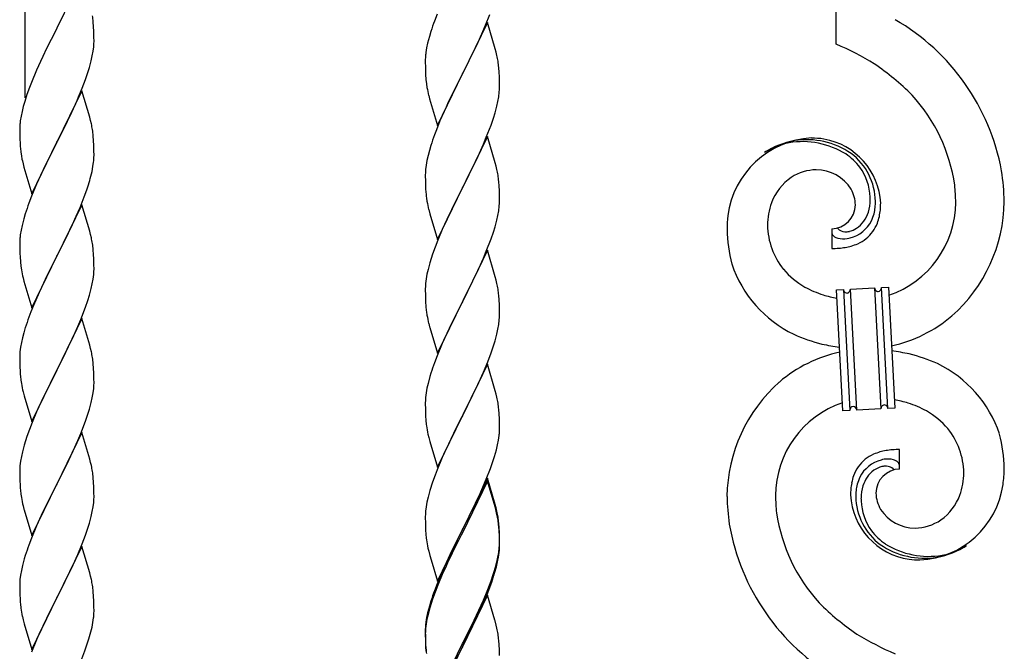
# Model space of a CAD drawing. Units: millimetres. Extents: x 250 to 8280, y 75 to 5795.
# Drawn here: x 3485 to 3769, y 1539 to 1722 of the extents above; entities that cross this region are included whole.
import ezdxf

# ---------------------------------------------------------------- set-up
doc = ezdxf.new("R2010")
doc.units = ezdxf.units.MM
doc.layers.add('YKK_A1', color=4, linetype='Continuous', lineweight=30)

msp = doc.modelspace()

# ---------------------------------------------------------------- linework, layer by layer
at = {"layer": 'YKK_A1', "linetype": 'Continuous'}
for p, q in [((3720.22, 1714.58), (3720.22, 2045.42)), ((3486.22, 1699.08), (3486.22, 1940.26)), ((3502.62, 1734.02), (3495.4, 1719.17)), ((3605.1, 1723.29), (3604.32, 1721.26)), ((3619.09, 1720.08), (3620.29, 1723.12)), ((3495.06, 1718.5), (3492.45, 1713.3)), ((3495.4, 1719.17), (3495.06, 1718.5)), ((3506.01, 1719.62), (3505.9, 1721.03)), ((3506.07, 1718.37), (3506.01, 1719.62)), ((3619.62, 1720.87), (3612.4, 1706.01)), ((3618.01, 1717.57), (3619.09, 1720.08)), ((3621.89, 1713.23), (3619.62, 1720.87)), ((3506.11, 1716.65), (3506.07, 1718.37)), ((3506.12, 1715.5), (3506.11, 1716.65)), ((3602.86, 1716.79), (3602.37, 1714.88)), ((3603.29, 1718.26), (3602.86, 1716.79)), ((3616.9, 1715.13), (3618.01, 1717.57)), ((3492.45, 1713.3), (3491.34, 1711)), ((3505.87, 1712.58), (3506.04, 1713.87)), ((3506.04, 1713.87), (3506.1, 1714.7)), ((3506.1, 1714.7), (3506.12, 1715.5)), ((3602.08, 1713.49), (3601.86, 1712.16)), ((3602.37, 1714.88), (3602.08, 1713.49)), ((3615.79, 1712.78), (3616.9, 1715.13)), ((3622.14, 1712.27), (3621.89, 1713.23)), ((3491.34, 1711), (3490.67, 1709.57)), ((3505.32, 1709.83), (3505.63, 1711.22)), ((3505.63, 1711.22), (3505.87, 1712.58)), ((3601.73, 1710.89), (3601.68, 1710.07)), ((3601.68, 1710.07), (3601.68, 1709.67)), ((3614.28, 1709.73), (3615.79, 1712.78)), ((3622.35, 1711.33), (3622.14, 1712.27)), ((3490.67, 1709.57), (3489.57, 1707.11)), ((3504.35, 1706.42), (3504.8, 1707.9)), ((3504.8, 1707.9), (3505.32, 1709.83)), ((3601.68, 1709.67), (3601.7, 1707.81)), ((3601.7, 1707.81), (3601.73, 1706.8)), ((3612.57, 1706.34), (3614.28, 1709.73)), ((3623.01, 1706.46), (3622.9, 1707.88)), ((3489.57, 1707.11), (3488.1, 1703.58)), ((3502.7, 1701.89), (3503.66, 1704.42)), ((3503.66, 1704.42), (3504.35, 1706.42)), ((3601.73, 1706.8), (3601.77, 1705.86)), ((3601.77, 1705.86), (3601.87, 1704.42)), ((3601.87, 1704.42), (3602.02, 1703.11)), ((3605.17, 1691.15), (3612.4, 1706.01)), ((3612.23, 1705.68), (3609.45, 1700.15)), ((3612.4, 1706.01), (3612.23, 1705.68)), ((3612.4, 1706.01), (3612.57, 1706.34)), ((3623.07, 1705.22), (3623.01, 1706.46)), ((3623.11, 1703.49), (3623.07, 1705.22)), ((3487.51, 1702.06), (3486.78, 1700.04)), ((3488.1, 1703.58), (3487.51, 1702.06)), ((3501.66, 1699.36), (3502.7, 1701.89)), ((3602.02, 1703.11), (3602.17, 1702.12)), ((3623.04, 1700.72), (3623.1, 1701.55)), ((3623.1, 1701.55), (3623.12, 1702.35)), ((3623.12, 1702.35), (3623.11, 1703.49)), ((3486.78, 1700.04), (3486.14, 1698.05)), ((3502.62, 1701.15), (3495.4, 1686.29)), ((3501.23, 1698.36), (3501.66, 1699.36)), ((3504.89, 1693.51), (3502.62, 1701.15)), ((3602.66, 1699.75), (3602.91, 1698.8)), ((3602.91, 1698.8), (3605.17, 1691.15)), ((3609.45, 1700.15), (3608.12, 1697.37)), ((3622.63, 1698.07), (3622.87, 1699.42)), ((3622.87, 1699.42), (3623.04, 1700.72)), ((3485.72, 1696.59), (3485.37, 1695.17)), ((3486.14, 1698.05), (3485.72, 1696.59)), ((3499.68, 1694.94), (3501.23, 1698.36)), ((3607.67, 1696.41), (3605.92, 1692.45)), ((3608.12, 1697.37), (3607.67, 1696.41)), ((3621.8, 1694.75), (3622.32, 1696.67)), ((3622.32, 1696.67), (3622.63, 1698.07)), ((3485.08, 1693.78), (3484.86, 1692.45)), ((3485.37, 1695.17), (3485.08, 1693.78)), ((3497.28, 1690.01), (3499.68, 1694.94)), ((3505.14, 1692.55), (3504.89, 1693.51)), ((3620.66, 1691.26), (3621.35, 1693.27)), ((3621.35, 1693.27), (3621.8, 1694.75)), ((3484.73, 1691.17), (3484.68, 1690.36)), ((3484.68, 1690.36), (3484.68, 1689.96)), ((3505.35, 1691.61), (3505.14, 1692.55)), ((3605.92, 1692.45), (3604.9, 1689.92)), ((3619.29, 1687.72), (3620.66, 1691.26)), ((3484.68, 1689.96), (3484.7, 1688.1)), ((3484.7, 1688.1), (3484.73, 1687.09)), ((3495.57, 1686.63), (3497.28, 1690.01)), ((3506.01, 1686.75), (3505.9, 1688.16)), ((3604.9, 1689.92), (3604.32, 1688.4)), ((3619.62, 1688), (3612.4, 1673.14)), ((3618.45, 1685.7), (3619.29, 1687.72)), ((3621.89, 1680.35), (3619.62, 1688)), ((3484.73, 1687.09), (3484.77, 1686.15)), ((3484.77, 1686.15), (3484.85, 1684.98)), ((3488.17, 1671.44), (3495.4, 1686.29)), ((3495.06, 1685.62), (3492.23, 1679.98)), ((3495.4, 1686.29), (3495.06, 1685.62)), ((3495.4, 1686.29), (3495.57, 1686.63)), ((3506.07, 1685.5), (3506.01, 1686.75)), ((3506.11, 1683.77), (3506.07, 1685.5)), ((3603.29, 1685.39), (3602.86, 1683.92)), ((3616.9, 1682.26), (3618.45, 1685.7)), ((3485.02, 1683.39), (3485.17, 1682.4)), ((3485.17, 1682.4), (3485.34, 1681.45)), ((3506.1, 1681.83), (3506.12, 1682.63)), ((3506.12, 1682.63), (3506.11, 1683.77)), ((3602.48, 1682.48), (3602.16, 1681.08)), ((3602.86, 1683.92), (3602.48, 1682.48)), ((3615.79, 1679.91), (3616.9, 1682.26)), ((3485.34, 1681.45), (3485.44, 1680.98)), ((3485.44, 1680.98), (3485.66, 1680.04)), ((3485.66, 1680.04), (3485.91, 1679.08)), ((3485.91, 1679.08), (3488.17, 1671.44)), ((3492.23, 1679.98), (3490.67, 1676.7)), ((3505.54, 1677.89), (3505.8, 1679.26)), ((3505.8, 1679.26), (3505.99, 1680.57)), ((3601.92, 1679.73), (3601.76, 1678.44)), ((3602.16, 1681.08), (3601.92, 1679.73)), ((3614.28, 1676.86), (3615.79, 1679.91)), ((3622.14, 1679.4), (3621.89, 1680.35)), ((3622.35, 1678.46), (3622.14, 1679.4)), ((3490.67, 1676.7), (3489.57, 1674.23)), ((3505.2, 1676.48), (3505.54, 1677.89)), ((3601.7, 1677.61), (3601.68, 1676.81)), ((3601.68, 1676.81), (3601.7, 1674.95)), ((3601.76, 1678.44), (3601.7, 1677.61)), ((3612.57, 1673.47), (3614.28, 1676.86)), ((3489.57, 1674.23), (3488.1, 1670.71)), ((3504.01, 1672.55), (3504.5, 1674.05)), ((3601.7, 1674.95), (3601.73, 1673.94)), ((3601.73, 1673.94), (3601.77, 1673)), ((3605.17, 1658.28), (3612.4, 1673.14)), ((3612.4, 1673.14), (3612.06, 1672.47)), ((3612.4, 1673.14), (3612.57, 1673.47)), ((3623.01, 1673.59), (3622.9, 1675)), ((3623.07, 1672.35), (3623.01, 1673.59)), ((3488.1, 1670.71), (3487.32, 1668.68)), ((3502.09, 1667.5), (3503.29, 1670.54)), ((3503.29, 1670.54), (3504.01, 1672.55)), ((3601.77, 1673), (3601.85, 1671.83)), ((3602.02, 1670.24), (3602.17, 1669.25)), ((3612.06, 1672.47), (3609.23, 1666.83)), ((3623.11, 1670.62), (3623.07, 1672.35)), ((3623.12, 1669.48), (3623.11, 1670.62)), ((3502.62, 1668.29), (3495.4, 1653.42)), ((3501.01, 1664.99), (3502.09, 1667.5)), ((3504.89, 1660.64), (3502.62, 1668.29)), ((3622.87, 1666.55), (3623.04, 1667.85)), ((3623.04, 1667.85), (3623.1, 1668.68)), ((3623.1, 1668.68), (3623.12, 1669.48)), ((3486.29, 1665.67), (3485.86, 1664.2)), ((3499.9, 1662.54), (3501.01, 1664.99)), ((3602.66, 1666.89), (3602.97, 1665.69)), ((3602.97, 1665.69), (3605.17, 1658.28)), ((3609.23, 1666.83), (3607.9, 1664.03)), ((3622.32, 1663.8), (3622.63, 1665.2)), ((3622.63, 1665.2), (3622.87, 1666.55)), ((3485.37, 1662.29), (3485.08, 1660.91)), ((3485.86, 1664.2), (3485.37, 1662.29)), ((3498.79, 1660.2), (3499.9, 1662.54)), ((3607.9, 1664.03), (3606.57, 1661.08)), ((3621.35, 1660.4), (3621.8, 1661.88)), ((3621.8, 1661.88), (3622.32, 1663.8)), ((3485.08, 1660.91), (3484.86, 1659.58)), ((3497.28, 1657.14), (3498.79, 1660.2)), ((3505.14, 1659.68), (3504.89, 1660.64)), ((3505.35, 1658.75), (3505.14, 1659.68)), ((3606.57, 1661.08), (3605.3, 1658.06)), ((3620.66, 1658.39), (3621.35, 1660.4)), ((3718.95, 1661.28), (3718.95, 1655.65)), ((3720.67, 1661.38), (3720.63, 1661.42)), ((3484.73, 1658.3), (3484.68, 1657.49)), ((3484.68, 1657.49), (3484.68, 1657.09)), ((3484.68, 1657.09), (3484.7, 1655.23)), ((3495.57, 1653.75), (3497.28, 1657.14)), ((3604.51, 1656.03), (3603.78, 1654.02)), ((3605.3, 1658.06), (3604.51, 1656.03)), ((3619.29, 1654.85), (3620.66, 1658.39)), ((3484.7, 1655.23), (3484.73, 1654.22)), ((3484.73, 1654.22), (3484.77, 1653.28)), ((3484.77, 1653.28), (3484.87, 1651.84)), ((3488.17, 1638.57), (3495.4, 1653.42)), ((3495.4, 1653.42), (3495.23, 1653.09)), ((3495.4, 1653.42), (3495.57, 1653.75)), ((3506.01, 1653.88), (3505.9, 1655.29)), ((3506.07, 1652.63), (3506.01, 1653.88)), ((3603.78, 1654.02), (3603, 1651.54)), ((3619.62, 1655.13), (3612.4, 1640.27)), ((3618.45, 1652.84), (3619.29, 1654.85)), ((3621.89, 1647.49), (3619.62, 1655.13)), ((3484.87, 1651.84), (3485.02, 1650.52)), ((3485.02, 1650.52), (3485.17, 1649.53)), ((3495.23, 1653.09), (3492.45, 1647.56)), ((3506.11, 1650.91), (3506.07, 1652.63)), ((3506.12, 1649.76), (3506.11, 1650.91)), ((3603, 1651.54), (3602.48, 1649.61)), ((3617.12, 1649.88), (3618.45, 1652.84)), ((3492.45, 1647.56), (3491.12, 1644.79)), ((3505.87, 1646.84), (3506.04, 1648.13)), ((3506.04, 1648.13), (3506.1, 1648.96)), ((3506.1, 1648.96), (3506.12, 1649.76)), ((3602.16, 1648.21), (3601.92, 1646.86)), ((3602.48, 1649.61), (3602.16, 1648.21)), ((3615.35, 1646.14), (3616.45, 1648.44)), ((3616.45, 1648.44), (3617.12, 1649.88)), ((3622.14, 1646.53), (3621.89, 1647.49)), ((3485.66, 1647.17), (3485.91, 1646.21)), ((3485.91, 1646.21), (3488.17, 1638.57)), ((3491.12, 1644.79), (3490.67, 1643.83)), ((3505.32, 1644.09), (3505.63, 1645.48)), ((3505.63, 1645.48), (3505.87, 1646.84)), ((3601.7, 1644.74), (3601.68, 1643.94)), ((3601.76, 1645.57), (3601.7, 1644.74)), ((3601.92, 1646.86), (3601.76, 1645.57)), ((3612.57, 1640.61), (3615.35, 1646.14)), ((3622.35, 1645.59), (3622.14, 1646.53)), ((3490.67, 1643.83), (3488.92, 1639.86)), ((3504.35, 1640.68), (3504.8, 1642.16)), ((3504.8, 1642.16), (3505.32, 1644.09)), ((3601.68, 1643.94), (3601.7, 1642.08)), ((3601.7, 1642.08), (3601.73, 1641.07)), ((3623.01, 1640.72), (3622.9, 1642.14)), ((3720.32, 1643.74), (3722.31, 1643.84)), ((3722.15, 1608.79), (3720.32, 1643.74)), ((3722.31, 1643.84), (3724.14, 1608.89)), ((3722.31, 1643.84), (3724.14, 1608.89)), ((3724.31, 1643.95), (3731.3, 1644.31)), ((3726.14, 1609), (3724.31, 1643.95)), ((3726.14, 1609), (3724.31, 1643.95)), ((3731.3, 1644.31), (3733.13, 1609.36)), ((3731.3, 1644.31), (3733.13, 1609.36)), ((3733.3, 1644.42), (3735.3, 1644.52)), ((3735.13, 1609.47), (3733.3, 1644.42)), ((3735.13, 1609.47), (3733.3, 1644.42)), ((3735.3, 1644.52), (3737.13, 1609.57)), ((3488.92, 1639.86), (3487.9, 1637.33)), ((3503.66, 1638.68), (3504.35, 1640.68)), ((3601.73, 1641.07), (3601.77, 1640.13)), ((3601.77, 1640.13), (3601.85, 1638.96)), ((3605.17, 1625.41), (3612.4, 1640.27)), ((3612.23, 1639.94), (3609.23, 1633.96)), ((3612.4, 1640.27), (3612.23, 1639.94)), ((3612.4, 1640.27), (3612.57, 1640.61)), ((3623.07, 1639.48), (3623.01, 1640.72)), ((3623.11, 1637.75), (3623.07, 1639.48)), ((3487.9, 1637.33), (3487.32, 1635.81)), ((3502.29, 1635.13), (3503.66, 1638.68)), ((3602.02, 1637.37), (3602.17, 1636.38)), ((3623.1, 1635.81), (3623.12, 1636.61)), ((3623.12, 1636.61), (3623.11, 1637.75)), ((3502.62, 1635.41), (3495.4, 1620.56)), ((3501.45, 1633.12), (3502.29, 1635.13)), ((3504.89, 1627.77), (3502.62, 1635.41)), ((3602.66, 1634.02), (3602.91, 1633.06)), ((3609.23, 1633.96), (3607.9, 1631.16)), ((3622.63, 1632.33), (3622.87, 1633.68)), ((3622.87, 1633.68), (3623.04, 1634.98)), ((3623.04, 1634.98), (3623.1, 1635.81)), ((3485.86, 1631.34), (3485.48, 1629.9)), ((3486.29, 1632.81), (3485.86, 1631.34)), ((3499.9, 1629.68), (3501.45, 1633.12)), ((3602.91, 1633.06), (3602.97, 1632.82)), ((3602.97, 1632.82), (3605.17, 1625.41)), ((3607.9, 1631.16), (3606.57, 1628.21)), ((3621.8, 1629.01), (3622.32, 1630.93)), ((3622.32, 1630.93), (3622.63, 1632.33)), ((3485.16, 1628.5), (3484.92, 1627.15)), ((3485.48, 1629.9), (3485.16, 1628.5)), ((3498.79, 1627.33), (3499.9, 1629.68)), ((3505.14, 1626.81), (3504.89, 1627.77)), ((3606.57, 1628.21), (3605.1, 1624.68)), ((3621.35, 1627.53), (3621.8, 1629.01)), ((3484.7, 1625.02), (3484.68, 1624.22)), ((3484.76, 1625.85), (3484.7, 1625.02)), ((3484.92, 1627.15), (3484.76, 1625.85)), ((3497.28, 1624.27), (3498.79, 1627.33)), ((3505.35, 1625.87), (3505.14, 1626.81)), ((3619.7, 1622.99), (3620.66, 1625.53)), ((3620.66, 1625.53), (3621.35, 1627.53)), ((3484.68, 1624.22), (3484.7, 1622.36)), ((3484.7, 1622.36), (3484.73, 1621.35)), ((3495.57, 1620.89), (3497.28, 1624.27)), ((3506.01, 1621.01), (3505.9, 1622.42)), ((3605.1, 1624.68), (3604.32, 1622.66)), ((3619.62, 1622.26), (3612.4, 1607.4)), ((3618.45, 1619.97), (3619.7, 1622.99)), ((3621.89, 1614.62), (3619.62, 1622.26)), ((3484.73, 1621.35), (3484.77, 1620.41)), ((3484.77, 1620.41), (3484.85, 1619.25)), ((3488.17, 1605.7), (3495.4, 1620.56)), ((3495.06, 1619.88), (3492.23, 1614.24)), ((3495.4, 1620.56), (3495.06, 1619.88)), ((3495.4, 1620.56), (3495.57, 1620.89)), ((3506.07, 1619.76), (3506.01, 1621.01)), ((3506.11, 1618.04), (3506.07, 1619.76)), ((3603.29, 1619.65), (3603, 1618.67)), ((3617.12, 1617.01), (3618.45, 1619.97)), ((3485.02, 1617.65), (3485.17, 1616.67)), ((3506.1, 1616.09), (3506.12, 1616.89)), ((3506.12, 1616.89), (3506.11, 1618.04)), ((3602.48, 1616.74), (3602.16, 1615.35)), ((3603, 1618.67), (3602.48, 1616.74)), ((3612.57, 1607.73), (3617.12, 1617.01)), ((3485.66, 1614.3), (3485.97, 1613.1)), ((3492.23, 1614.24), (3490.9, 1611.44)), ((3505.63, 1612.61), (3505.87, 1613.97)), ((3505.87, 1613.97), (3506.04, 1615.26)), ((3506.04, 1615.26), (3506.1, 1616.09)), ((3601.92, 1613.99), (3601.76, 1612.7)), ((3602.16, 1615.35), (3601.92, 1613.99)), ((3622.14, 1613.66), (3621.89, 1614.62)), ((3622.35, 1612.72), (3622.14, 1613.66)), ((3485.97, 1613.1), (3488.17, 1605.7)), ((3490.9, 1611.44), (3489.57, 1608.5)), ((3504.8, 1609.29), (3505.32, 1611.22)), ((3505.32, 1611.22), (3505.63, 1612.61)), ((3601.7, 1611.87), (3601.68, 1611.07)), ((3601.68, 1611.07), (3601.7, 1609.21)), ((3601.76, 1612.7), (3601.7, 1611.87)), ((3489.57, 1608.5), (3488.3, 1605.48)), ((3503.66, 1605.81), (3504.35, 1607.81)), ((3504.35, 1607.81), (3504.8, 1609.29)), ((3601.7, 1609.21), (3601.73, 1608.2)), ((3601.73, 1608.2), (3601.77, 1607.26)), ((3612.4, 1607.4), (3612.57, 1607.73)), ((3623.01, 1607.86), (3622.9, 1609.27)), ((3623.07, 1606.62), (3623.01, 1607.86)), ((3724.14, 1608.89), (3722.15, 1608.79)), ((3733.13, 1609.36), (3726.14, 1609)), ((3737.13, 1609.57), (3735.13, 1609.47)), ((3488.3, 1605.48), (3487.51, 1603.45)), ((3502.29, 1602.27), (3503.66, 1605.81)), ((3601.77, 1607.26), (3601.85, 1606.09)), ((3605.17, 1592.54), (3612.4, 1607.4)), ((3612.23, 1607.07), (3610.51, 1603.69)), ((3612.4, 1607.4), (3612.23, 1607.07)), ((3623.11, 1604.89), (3623.07, 1606.62)), ((3623.12, 1603.74), (3623.11, 1604.89)), ((3487.51, 1603.45), (3486.78, 1601.43)), ((3502.62, 1602.55), (3495.4, 1587.69)), ((3501.45, 1600.25), (3502.29, 1602.27)), ((3504.89, 1594.9), (3502.62, 1602.55)), ((3602.44, 1602.09), (3602.66, 1601.15)), ((3610.51, 1603.69), (3608.34, 1599.24)), ((3623.1, 1602.94), (3623.12, 1603.74)), ((3486.78, 1601.43), (3486, 1598.95)), ((3500.12, 1597.29), (3501.45, 1600.25)), ((3602.66, 1601.15), (3602.97, 1599.95)), ((3602.97, 1599.95), (3605.17, 1592.54)), ((3608.34, 1599.24), (3607.23, 1596.83)), ((3622.54, 1599), (3622.8, 1600.37)), ((3622.8, 1600.37), (3622.99, 1601.69)), ((3485.48, 1597.03), (3485.16, 1595.63)), ((3486, 1598.95), (3485.48, 1597.03)), ((3499.45, 1595.86), (3500.12, 1597.29)), ((3607.23, 1596.83), (3606.57, 1595.35)), ((3621.66, 1595.65), (3622.2, 1597.59)), ((3622.2, 1597.59), (3622.54, 1599)), ((3738.49, 1592.02), (3738.49, 1597.66)), ((3484.92, 1594.28), (3484.76, 1592.98)), ((3485.16, 1595.63), (3484.92, 1594.28)), ((3495.57, 1588.02), (3498.35, 1593.56)), ((3498.35, 1593.56), (3499.45, 1595.86)), ((3505.14, 1593.95), (3504.89, 1594.9)), ((3505.35, 1593.01), (3505.14, 1593.95)), ((3606.57, 1595.35), (3605.1, 1591.82)), ((3620.48, 1592.15), (3621.18, 1594.16)), ((3621.18, 1594.16), (3621.66, 1595.65)), ((3484.7, 1592.15), (3484.68, 1591.35)), ((3484.68, 1591.35), (3484.7, 1589.49)), ((3484.76, 1592.98), (3484.7, 1592.15)), ((3605.1, 1591.82), (3604.51, 1590.3)), ((3619.29, 1589.11), (3620.48, 1592.15)), ((3484.7, 1589.49), (3484.73, 1588.48)), ((3484.73, 1588.48), (3484.77, 1587.54)), ((3495.4, 1587.69), (3495.57, 1588.02)), ((3506.01, 1588.14), (3505.9, 1589.55)), ((3506.07, 1586.9), (3506.01, 1588.14)), ((3603.78, 1588.28), (3603, 1585.8)), ((3604.51, 1590.3), (3603.78, 1588.28)), ((3619.62, 1589.39), (3612.4, 1574.53)), ((3619.62, 1588.48), (3612.4, 1573.62)), ((3618.01, 1586.1), (3619.29, 1589.11)), ((3621.89, 1581.75), (3619.62, 1589.39)), ((3621.82, 1581.08), (3619.62, 1588.48)), ((3484.77, 1587.54), (3484.85, 1586.38)), ((3488.17, 1572.83), (3495.4, 1587.69)), ((3495.23, 1587.36), (3492.23, 1581.37)), ((3495.4, 1587.69), (3495.23, 1587.36)), ((3506.11, 1585.17), (3506.07, 1586.9)), ((3506.12, 1584.02), (3506.11, 1585.17)), ((3603, 1585.8), (3602.48, 1583.87)), ((3616.9, 1583.66), (3618.01, 1586.1)), ((3485.02, 1584.79), (3485.17, 1583.8)), ((3505.87, 1581.1), (3506.04, 1582.39)), ((3506.04, 1582.39), (3506.1, 1583.22)), ((3506.1, 1583.22), (3506.12, 1584.02)), ((3602.16, 1582.48), (3601.92, 1581.12)), ((3602.48, 1583.87), (3602.16, 1582.48)), ((3614.28, 1578.25), (3616.23, 1582.23)), ((3616.23, 1582.23), (3616.9, 1583.66)), ((3485.66, 1581.43), (3485.91, 1580.48)), ((3485.91, 1580.48), (3485.97, 1580.23)), ((3485.97, 1580.23), (3488.17, 1572.83)), ((3492.23, 1581.37), (3490.9, 1578.57)), ((3505.32, 1578.35), (3505.63, 1579.75)), ((3505.63, 1579.75), (3505.87, 1581.1)), ((3601.76, 1579.83), (3601.7, 1579)), ((3601.92, 1581.12), (3601.76, 1579.83)), ((3622.01, 1580.35), (3621.82, 1581.08)), ((3622.14, 1580.79), (3621.89, 1581.75)), ((3622.35, 1578.94), (3622.01, 1580.35)), ((3622.35, 1579.85), (3622.14, 1580.79)), ((3490.9, 1578.57), (3489.57, 1575.63)), ((3504.8, 1576.42), (3505.32, 1578.35)), ((3601.7, 1579), (3601.68, 1578.2)), ((3601.68, 1578.2), (3601.7, 1576.34)), ((3612.57, 1574.87), (3614.28, 1578.25)), ((3489.57, 1575.63), (3488.1, 1572.1)), ((3503.66, 1572.94), (3504.35, 1574.95)), ((3504.35, 1574.95), (3504.8, 1576.42)), ((3601.7, 1576.34), (3601.73, 1575.33)), ((3601.73, 1575.33), (3601.77, 1574.39)), ((3601.77, 1574.39), (3601.85, 1573.22)), ((3605.17, 1559.68), (3612.4, 1574.53)), ((3612.06, 1573.86), (3608.79, 1567.31)), ((3612.4, 1574.53), (3612.06, 1573.86)), ((3612.4, 1573.62), (3612.06, 1572.95)), ((3612.4, 1574.53), (3612.57, 1574.87)), ((3623.01, 1574.99), (3622.9, 1576.4)), ((3623.01, 1574.07), (3622.9, 1575.48)), ((3623.07, 1573.74), (3623.01, 1574.99)), ((3623.07, 1572.83), (3623.01, 1574.07)), ((3623.11, 1572.02), (3623.07, 1573.74)), ((3488.1, 1572.1), (3487.32, 1570.07)), ((3502.7, 1570.41), (3503.66, 1572.94)), ((3612.06, 1572.95), (3609.45, 1567.76)), ((3623.11, 1571.1), (3623.07, 1572.83)), ((3623.1, 1570.07), (3623.12, 1570.87)), ((3623.12, 1570.87), (3623.11, 1572.02)), ((3623.12, 1569.95), (3623.11, 1571.1)), ((3502.62, 1569.67), (3495.4, 1554.82)), ((3501.45, 1567.38), (3502.7, 1570.41)), ((3504.89, 1562.03), (3502.62, 1569.67)), ((3602.44, 1569.22), (3602.66, 1568.28)), ((3602.66, 1568.28), (3602.97, 1567.08)), ((3622.63, 1566.6), (3622.87, 1567.95)), ((3622.87, 1567.95), (3623.04, 1569.24)), ((3623.04, 1569.24), (3623.1, 1570.07)), ((3623.1, 1569.15), (3623.12, 1569.95)), ((3486, 1566.08), (3485.48, 1564.16)), ((3486.29, 1567.07), (3486, 1566.08)), ((3500.12, 1564.42), (3501.45, 1567.38)), ((3602.97, 1567.08), (3603.34, 1565.81)), ((3603.34, 1565.81), (3605.17, 1559.68)), ((3608.79, 1567.31), (3607.67, 1564.94)), ((3609.45, 1567.76), (3608.12, 1564.98)), ((3622.2, 1563.8), (3622.54, 1565.22)), ((3622.32, 1565.2), (3622.63, 1566.6)), ((3622.54, 1565.22), (3622.8, 1566.58)), ((3622.8, 1566.58), (3622.99, 1567.9)), ((3485.16, 1562.76), (3484.92, 1561.41)), ((3485.48, 1564.16), (3485.16, 1562.76)), ((3495.57, 1555.15), (3500.12, 1564.42)), ((3606.57, 1562.48), (3605.1, 1558.95)), ((3607.67, 1564.94), (3606.57, 1562.48)), ((3607.67, 1564.02), (3606.57, 1561.56)), ((3608.12, 1564.98), (3607.67, 1564.02)), ((3621.18, 1561.3), (3621.66, 1562.78)), ((3484.76, 1560.11), (3484.7, 1559.28)), ((3484.92, 1561.41), (3484.76, 1560.11)), ((3505.14, 1561.08), (3504.89, 1562.03)), ((3505.35, 1560.14), (3505.14, 1561.08)), ((3606.57, 1561.56), (3605.3, 1558.54)), ((3619.7, 1557.26), (3620.66, 1559.79)), ((3620.66, 1559.79), (3621.18, 1561.3)), ((3620.84, 1559.38), (3621.5, 1561.37)), ((3484.7, 1559.28), (3484.68, 1558.49)), ((3484.68, 1558.49), (3484.7, 1556.62)), ((3484.7, 1556.62), (3484.73, 1555.61)), ((3506.01, 1555.27), (3505.9, 1556.69)), ((3605.1, 1558.95), (3604.32, 1556.92)), ((3605.3, 1558.54), (3604.51, 1556.51)), ((3618.45, 1554.23), (3619.7, 1557.26)), ((3619.7, 1556.34), (3620.84, 1559.38)), ((3484.73, 1555.61), (3484.77, 1554.67)), ((3484.77, 1554.67), (3484.85, 1553.51)), ((3488.17, 1539.96), (3495.4, 1554.82)), ((3495.23, 1554.49), (3493.51, 1551.1)), ((3495.4, 1554.82), (3495.23, 1554.49)), ((3495.4, 1554.82), (3495.57, 1555.15)), ((3506.07, 1554.03), (3506.01, 1555.27)), ((3506.11, 1552.3), (3506.07, 1554.03)), ((3603.29, 1553.91), (3602.86, 1552.44)), ((3603.78, 1554.49), (3603, 1552.02)), ((3604.51, 1556.51), (3603.78, 1554.49)), ((3619.62, 1555.61), (3612.4, 1540.75)), ((3617.12, 1551.27), (3618.45, 1554.23)), ((3618.23, 1552.81), (3618.66, 1553.81)), ((3618.66, 1553.81), (3619.7, 1556.34)), ((3621.75, 1548.45), (3619.62, 1555.61)), ((3493.51, 1551.1), (3491.34, 1546.66)), ((3506.1, 1550.36), (3506.12, 1551.16)), ((3506.12, 1551.16), (3506.11, 1552.3)), ((3602.86, 1552.44), (3602.37, 1550.54)), ((3603, 1552.02), (3602.48, 1550.09)), ((3615.79, 1548.44), (3617.12, 1551.27)), ((3616.68, 1549.39), (3618.23, 1552.81)), ((3485.44, 1549.5), (3485.66, 1548.56)), ((3485.66, 1548.56), (3485.97, 1547.36)), ((3505.8, 1547.79), (3505.99, 1549.1)), ((3602.08, 1549.15), (3601.86, 1547.82)), ((3602.16, 1548.69), (3601.92, 1547.34)), ((3602.37, 1550.54), (3602.08, 1549.15)), ((3602.48, 1550.09), (3602.16, 1548.69)), ((3612.57, 1542), (3615.79, 1548.44)), ((3615.79, 1547.52), (3616.68, 1549.39)), ((3621.82, 1548.21), (3621.75, 1548.45)), ((3622.14, 1547.01), (3621.82, 1548.21)), ((3485.97, 1547.36), (3488.17, 1539.96)), ((3491.34, 1546.66), (3490.23, 1544.25)), ((3505.2, 1545.01), (3505.54, 1546.42)), ((3505.54, 1546.42), (3505.8, 1547.79)), ((3601.73, 1546.54), (3601.68, 1545.73)), ((3601.68, 1545.73), (3601.68, 1545.33)), ((3601.68, 1545.33), (3601.7, 1543.47)), ((3601.7, 1545.21), (3601.68, 1544.41)), ((3601.76, 1546.04), (3601.7, 1545.21)), ((3601.92, 1547.34), (3601.76, 1546.04)), ((3614.28, 1544.47), (3615.79, 1547.52)), ((3622.35, 1546.07), (3622.14, 1547.01)), ((3489.57, 1542.76), (3488.1, 1539.23)), ((3490.23, 1544.25), (3489.57, 1542.76)), ((3504.18, 1541.58), (3504.66, 1543.07)), ((3504.66, 1543.07), (3505.2, 1545.01)), ((3601.68, 1544.41), (3601.7, 1542.55)), ((3601.7, 1543.47), (3601.73, 1542.46)), ((3601.7, 1542.55), (3601.73, 1541.54)), ((3601.73, 1542.46), (3601.77, 1541.52)), ((3612.57, 1541.08), (3614.28, 1544.47)), ((3623.01, 1541.2), (3622.9, 1542.61)), ((3502.29, 1536.53), (3503.48, 1539.57)), ((3503.48, 1539.57), (3504.18, 1541.58)), ((3601.73, 1541.54), (3601.77, 1540.6)), ((3601.77, 1541.52), (3601.85, 1540.36)), ((3601.77, 1540.6), (3601.85, 1539.44)), ((3605.17, 1526.81), (3612.4, 1541.66)), ((3605.17, 1525.89), (3612.4, 1540.75)), ((3612.23, 1540.42), (3609.45, 1534.88)), ((3612.4, 1540.75), (3612.23, 1540.42)), ((3612.4, 1541.66), (3612.57, 1542)), ((3612.4, 1540.75), (3612.57, 1541.08)), ((3623.07, 1539.96), (3623.01, 1541.2)), ((3623.11, 1538.23), (3623.07, 1539.96))]:
    msp.add_line(p, q, dxfattribs=at)
for centre, radius, start, end in [((3461.04, 1716.17), 45.12, 6.176, 8.4678), ((3705.45, 1666.67), 63.51, 10.3516, 59.9813), ((3678.92, 1694.01), 79.42, 159.9344, 162.2261), ((3690.25, 1643.08), 77.52, 58.0921, 67.2545), ((3633.66, 1708.27), 32.04, 173.0323, 175.3241), ((3580.76, 1702.62), 42.49, 9.5359, 11.8277), ((3578.16, 1703.02), 45, 6.1963, 8.4881), ((3691.73, 1650.09), 70.83, 44.6641, 56.1137), ((3661.53, 1713.18), 60.39, 190.5595, 192.8513), ((3706.01, 1666.84), 48.94, 8.3412, 42.4642), ((3516.66, 1688.56), 32.04, 173.0323, 175.3241), ((3463.89, 1682.91), 42.37, 9.5672, 11.859), ((3461.04, 1683.3), 45.12, 6.176, 8.4678), ((3678.92, 1661.15), 79.42, 159.9344, 162.2261), ((3714.56, 1661.77), 25.8, 93.3207, 172.5162), ((3712.35, 1657.35), 30.18, 81.7593, 88.6327), ((3524.68, 1688.44), 39.98, 184.9569, 187.2487), ((3712.32, 1663.78), 23.35, 100.2206, 123.0629), ((3711.43, 1665.24), 21.64, 114.038, 123.2004), ((3711.91, 1660.33), 26.37, 101.4583, 110.6208), ((3710.46, 1662.56), 23.91, 58.3222, 99.1381), ((3711.69, 1664.2), 22.83, 55.8023, 98.8342), ((3713.26, 1667.69), 19.82, 2.9329, 80.0931), ((3474.67, 1683.83), 31.49, 354.0716, 356.3633), ((3711.48, 1666.62), 19.96, 38.6758, 54.6925), ((3713.75, 1668.9), 17.81, 0.9878, 52.7989), ((3713.42, 1669.56), 16.65, 3.0554, 34.9339), ((3444.11, 1692.76), 63.23, 342.7842, 345.076), ((3580.89, 1669.75), 42.37, 9.5672, 11.859), ((3578.04, 1670.15), 45.12, 6.176, 8.4678), ((3716.36, 1663.1), 15.91, 124.7972, 158.9202), ((3714.7, 1664.66), 13.7, 90.924, 122.8025), ((3714.47, 1666.53), 11.82, 31.6693, 89.9662), ((3694.24, 1666.98), 74.52, 1.6931, 8.5666), ((3692.21, 1667.79), 62.52, 1.0599, 5.6429), ((3641.81, 1675.28), 40.1, 184.9379, 187.2297), ((3715.91, 1667.94), 9.87, 1.717, 29.0881), ((3711.45, 1669.7), 18.61, 0.0091, 2.3009), ((3561.92, 1641.43), 79.42, 159.9344, 162.2261), ((3661.53, 1680.32), 60.39, 190.5595, 192.8513), ((3721.03, 1662.03), 20.66, 160.7996, 179.0953), ((3718.71, 1668.34), 7.06, 271.9467, 359.1524), ((3717.06, 1669.87), 13, 343.2552, 359.2719), ((3716.24, 1669.25), 15.33, 346.5526, 353.426), ((3710.09, 1669.46), 21.47, 354.7344, 359.3175), ((3683.57, 1670.08), 49.51, 356.116, 358.4077), ((3726.25, 1669.11), 28.47, 288.7849, 359.6682), ((3723.62, 1669.86), 45.11, 311.6916, 359.1307), ((3738.1, 1659.88), 49.39, 173.9079, 178.491), ((3719.48, 1669.5), 10.58, 325.3692, 341.3859), ((3718.11, 1669.19), 13.5, 335.7639, 344.9263), ((3716.09, 1668.74), 17.03, 340.1463, 347.0198), ((3710.16, 1669.33), 22.95, 348.9061, 353.4891), ((3722.05, 1663.01), 21.69, 181.7342, 218.0953), ((3721.68, 1668.17), 9.84, 285.2042, 332.6433), ((3720.85, 1669.06), 9.21, 304.5029, 322.7986), ((3721.32, 1667.35), 11.65, 310.4643, 337.8354), ((3516.66, 1655.69), 32.04, 173.0323, 175.3241), ((3730.97, 1661.9), 42.25, 180.9749, 194.7094), ((3720.27, 1660.32), 1.33, 181.5754, 199.8711), ((3720.81, 1660.64), 1.94, 203.4207, 212.5831), ((3720.95, 1660.87), 2.18, 215.6678, 222.5412), ((3721.8, 1661.85), 3.48, 224.9502, 229.5333), ((3721.81, 1662.12), 3.7, 232.1144, 236.6975), ((3722.34, 1663.26), 4.94, 238.7807, 243.3638), ((3722.2, 1663.36), 4.97, 245.3292, 252.2026), ((3723.01, 1663.85), 3.4, 226.5113, 265.1035), ((3722.9, 1666.02), 5.56, 268.1112, 274.9846), ((3722.73, 1666), 5.56, 276.7529, 283.6263), ((3721.96, 1668.24), 7.92, 285.2605, 301.2771), ((3463.76, 1650.04), 42.49, 9.5359, 11.8277), ((3461.16, 1650.44), 45, 6.1963, 8.4881), ((3722.36, 1664.64), 6.24, 254.4048, 279.514), ((3718.8, 1677.84), 22.24, 280.4721, 285.0551), ((3719, 1680.3), 22.25, 281.3787, 283.6705), ((3719.86, 1672.39), 16.72, 286.395, 293.2684), ((3720.44, 1669.79), 14.11, 295.3137, 306.7633), ((3718.01, 1706.15), 50.51, 271.0669, 273.3586), ((3716.03, 1702.82), 47.35, 275.9829, 278.2746), ((3723.38, 1662.48), 35.15, 198.7574, 243.9971), ((3544.53, 1660.6), 60.39, 190.5595, 192.8513), ((3723.92, 1666.28), 25.21, 221.3097, 239.6054), ((3580.89, 1636.88), 42.37, 9.5672, 11.859), ((3578.04, 1637.28), 45.12, 6.176, 8.4678), ((3728.03, 1676.39), 36.05, 242.1039, 251.2663), ((3729.39, 1687.77), 47.33, 254.1366, 259.109), ((3723.61, 1643.93), 1.3, 183.8291, 206.6714), ((3723.51, 1643.95), 1.22, 209.475, 236.8461), ((3723.34, 1643.78), 0.988, 239.981, 271.8594), ((3723.3, 1643.8), 1.01, 274.126, 296.9683), ((3723.21, 1643.86), 1.1, 299.4975, 333.6206), ((3723.06, 1643.89), 1.25, 335.052, 2.4231), ((3732.44, 1644.37), 1.14, 182.6919, 245.2609), ((3732.32, 1644.27), 1.01, 249.0575, 271.8998), ((3732.28, 1644.26), 0.996, 274.6249, 317.6568), ((3732.1, 1644.36), 1.2, 319.6297, 2.6616), ((3641.68, 1642.42), 39.98, 184.9569, 187.2487), ((3661.53, 1647.45), 60.39, 190.5595, 192.8513), ((3727.56, 1666.98), 40.34, 282.3381, 310.2373), ((3561.92, 1608.56), 79.42, 159.9344, 162.2261), ((3729.62, 1680.36), 54, 246.3655, 255.5279), ((3731.81, 1704.65), 78.17, 258.4234, 262.1845), ((3463.89, 1617.17), 42.37, 9.5672, 11.859), ((3729.88, 1586.33), 40.34, 102.3374, 130.2352), ((3725.63, 1548.65), 78.17, 78.4235, 82.1851), ((3727.82, 1572.95), 54, 66.3655, 75.5279), ((3461.04, 1617.56), 45.12, 6.176, 8.4678), ((3678.92, 1595.41), 79.42, 159.9344, 162.2261), ((3734.06, 1590.83), 35.15, 18.7573, 63.997), ((3524.81, 1622.7), 40.1, 184.9379, 187.2297), ((3544.53, 1627.74), 60.39, 190.5595, 192.8513), ((3733.82, 1583.44), 45.11, 131.6918, 179.1309), ((3580.89, 1604.01), 42.37, 9.5672, 11.859), ((3578.16, 1604.41), 45, 6.1963, 8.4881), ((3731.19, 1584.19), 28.47, 108.7869, 179.6685), ((3728.07, 1565.53), 47.32, 74.1465, 79.1198), ((3729.42, 1576.92), 36.05, 62.1038, 71.2663), ((3725.38, 1608.93), 1.23, 138.9906, 182.0224), ((3725.17, 1609.03), 1.01, 94.9405, 135.7564), ((3725.09, 1609), 1.04, 45.1065, 90.3462), ((3724.92, 1608.92), 1.23, 3.6936, 42.2858), ((3734.39, 1609.4), 1.26, 145.5458, 181.9069), ((3734.15, 1609.54), 0.982, 94.2229, 143.8526), ((3734.1, 1609.53), 0.988, 59.8683, 91.7467), ((3733.96, 1609.4), 1.17, 3.0998, 57.0828), ((3733.53, 1587.03), 25.21, 41.3091, 59.6048), ((3641.68, 1609.55), 39.98, 184.9569, 187.2487), ((3662.6, 1613.79), 61.29, 188.7199, 191.0117), ((3591.67, 1604.94), 31.49, 354.0716, 356.3633), ((3735.4, 1590.3), 21.69, 1.7331, 38.0942), ((3726.47, 1591.4), 42.25, 0.9749, 14.7094), ((3737.58, 1580.91), 16.72, 106.395, 113.2684), ((3738.64, 1575.47), 22.24, 100.4728, 105.0558), ((3741.41, 1550.49), 47.35, 95.9829, 98.2746), ((3739.44, 1547.15), 50.51, 91.0668, 93.3585), ((3735.93, 1586.11), 11.41, 130.2105, 159.8381), ((3735.76, 1585.13), 9.84, 105.2031, 152.6422), ((3737.01, 1583.52), 14.11, 115.3119, 126.7615), ((3738.45, 1573.01), 22.25, 101.4039, 103.6956), ((3735.08, 1588.67), 6.24, 74.4089, 99.5181), ((3734.73, 1588.58), 6.43, 67.0283, 71.6114), ((3735.11, 1589.98), 5, 60.188, 64.7711), ((3734.57, 1589.51), 5.67, 55.5562, 57.8479), ((3735.64, 1591.32), 3.59, 48.6805, 53.2636), ((3735.65, 1591.6), 3.37, 41.0342, 45.6172), ((3736.51, 1592.51), 2.13, 30.9353, 37.8088), ((3737.11, 1592.96), 1.38, 2.6182, 27.7274), ((3463.89, 1584.3), 42.37, 9.5672, 11.859), ((3461.04, 1584.7), 45.12, 6.176, 8.4678), ((3736.26, 1584.64), 8.71, 126.4285, 144.7242), ((3735.54, 1585.01), 8, 105.505, 123.8007), ((3738.73, 1584.97), 7.06, 91.946, 179.1516), ((3735.37, 1584.39), 8.55, 100.9887, 103.2804), ((3734.78, 1586.45), 6.42, 94.792, 99.375), ((3734.47, 1588.97), 3.89, 79.6349, 93.3695), ((3734.43, 1589.49), 3.39, 49.9114, 77.2825), ((3731.98, 1586.89), 6.95, 45.9287, 48.2205), ((3736.42, 1591.28), 20.66, 340.8002, 359.0959), ((3730.38, 1592.79), 38.34, 352.132, 359.0054), ((3747.64, 1584.07), 23.29, 170.1832, 174.7662), ((3741.59, 1584.6), 17.25, 161.6065, 168.48), ((3739.33, 1584.12), 13.5, 155.7603, 164.9227), ((3738.88, 1583.37), 11.59, 147.0642, 160.7987), ((3524.68, 1589.83), 39.98, 184.9569, 187.2487), ((3764.31, 1583.88), 39.94, 176.6762, 178.968), ((3747.35, 1583.85), 21.47, 174.7341, 179.3171), ((3741.21, 1584.06), 15.34, 166.5564, 173.4298), ((3740.39, 1583.44), 13, 163.2552, 179.2719), ((3741.28, 1585.3), 9.6, 181.3614, 210.989), ((3743.22, 1591.16), 25.4, 272.601, 351.7965), ((3544.53, 1594.87), 60.39, 190.5595, 192.8513), ((3755.57, 1585.52), 66.86, 181.1966, 188.07), ((3765.23, 1585.51), 62.52, 181.0603, 185.6433), ((3744.06, 1585.51), 19.7, 182.653, 261.8485), ((3743.69, 1584.41), 17.81, 180.9882, 232.7992), ((3745.98, 1583.61), 18.6, 180.0094, 182.3012), ((3744.02, 1583.75), 16.65, 183.0565, 214.9349), ((3740.68, 1590.5), 16.4, 306.6003, 338.4787), ((3580.89, 1571.14), 42.37, 9.5672, 11.859), ((3751.44, 1586.47), 48.94, 188.3415, 222.4646), ((3743.06, 1586.96), 12, 213.3828, 269.5278), ((3580.89, 1570.23), 42.37, 9.5672, 11.859), ((3578.16, 1571.54), 45, 6.1963, 8.4881), ((3578.04, 1570.63), 45.12, 6.176, 8.4678), ((3742.55, 1589.26), 14.3, 271.6712, 303.5497), ((3752.9, 1587.26), 64.5, 189.929, 239.5587), ((3745.96, 1586.69), 19.97, 218.6698, 234.6865), ((3641.68, 1576.68), 39.98, 184.9569, 187.2487), ((3662.48, 1580.93), 61.16, 188.74, 191.0317), ((3561.92, 1542.82), 79.42, 159.9344, 162.2261), ((3591.67, 1571.15), 31.49, 354.0716, 356.3633), ((3745.76, 1589.11), 22.83, 235.801, 278.8329), ((3746.98, 1590.74), 23.91, 238.3232, 279.1391), ((3745.12, 1589.53), 23.35, 280.2236, 303.0659), ((3745.54, 1592.98), 26.37, 281.4544, 290.6168), ((3746.01, 1588.07), 21.64, 294.0465, 303.209), ((3561.62, 1580.61), 62.63, 343.4586, 345.7503), ((3744.69, 1591.74), 25.95, 262.4349, 269.3084), ((3561.11, 1580.08), 63.23, 342.7842, 345.076), ((3463.89, 1551.43), 42.37, 9.5672, 11.859), ((3461.16, 1551.83), 45, 6.1963, 8.4881), ((3678.92, 1529.67), 79.42, 159.9344, 162.2261), ((3524.68, 1556.96), 39.98, 184.9569, 187.2487), ((3545.6, 1561.21), 61.29, 188.7199, 191.0117), ((3765.71, 1603.21), 70.83, 224.6625, 236.1121), ((3474.67, 1552.36), 31.49, 354.0716, 356.3633), ((3633.66, 1543.93), 32.04, 173.0323, 175.3241), ((3580.89, 1537.36), 42.37, 9.5672, 11.859), ((3578.04, 1537.76), 45.12, 6.176, 8.4678), ((3767.2, 1610.23), 77.52, 238.0917, 247.2541), ((3641.81, 1543.81), 40.1, 184.9379, 187.2297)]:
    msp.add_arc(centre, radius, start, end, dxfattribs=at)

doc.saveas('drawing.dxf')
